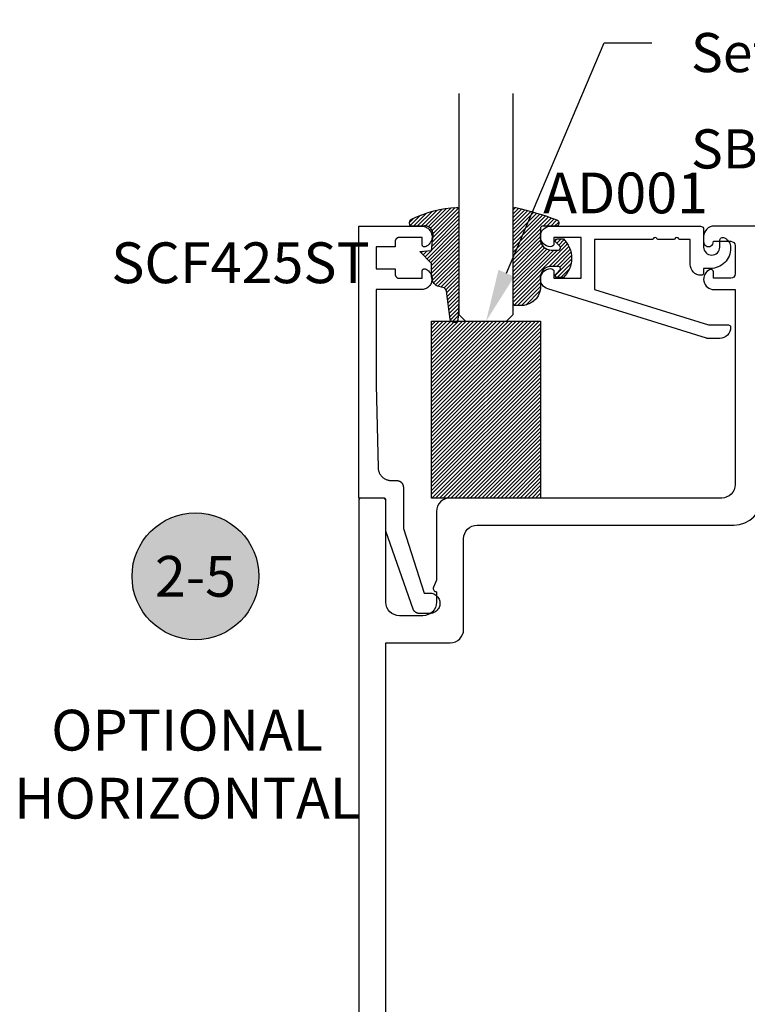
# Model space of a CAD drawing. Units: inches. Extents: x 0 to 152, y 0 to 43.
# Drawn here: x 16 to 20, y 5 to 9 of the extents above; entities that cross this region are included whole.
import ezdxf
from ezdxf import colors
from ezdxf.entities.mleader import LeaderData, LeaderLine
from ezdxf.enums import TextEntityAlignment as Align
from ezdxf.math import Vec2, Vec3

# ---------------------------------------------------------------- set-up
doc = ezdxf.new("R2010")
doc.units = ezdxf.units.IN
doc.header["$LTSCALE"] = 0.5
doc.header["$MEASUREMENT"] = 0
for name, color, linetype in [('Arcadia-Profile', 6, 'Continuous'), ('Arcadia-Shade', 8, 'Continuous'), ('Arcadia-Symb', 7, 'Continuous'), ('Arcadia-Symb-Text', 3, 'Continuous'), ('Arcadia-Text', 3, 'Continuous'), ('Arcadia-Title', 1, 'Continuous')]:
    doc.layers.add(name, color=color, linetype=linetype)
doc.styles.get("Standard").update_dxf_attribs({"font": 'ARIALN.TTF'})

# ---------------------------------------------------------------- blocks, each defined once
blk = doc.blocks.new('Keynote')
at = {"layer": 'Arcadia-Symb', "lineweight": -3}
h = blk.add_hatch(color=8, dxfattribs=at)
h.dxf.hatch_style = 1
edge = h.paths.add_edge_path()
edge.add_arc((0, 0), 0.1458, 0, 360)
at = {"layer": 'Defpoints', "lineweight": -3}
blk.add_circle((0, 0), 0.1458, dxfattribs=at)
at = {"layer": 'Arcadia-Symb-Text'}
blk.add_attdef('KEYNOTE_BUBBLE', text='', height=0.09375, dxfattribs=at).set_placement((0, 0), align=Align.MIDDLE_CENTER)
blk = doc.blocks.new('E-260MOD')
at = {"layer": 'Arcadia-Shade', "lineweight": -3}
h = blk.add_hatch(dxfattribs=at)
h.set_pattern_fill('ANSI31', color=256, scale=0.1, style=0)
h.set_pattern_definition([(45, (0.111432735196054, 0.0210802744449259), (-0.008838834764831844, 0.008838834764831846), [])])
edge = h.paths.add_edge_path()
edge.add_line((-0.1786578097246902, 0.2350642497696223), (-0.125, 0.2404197422160825))
edge.add_line((-0.125, 0.2404197422160825), (-0.1181936880113304, 0.3139171335331267))
edge.add_arc((-0.1581936880113304, 0.3139171335331286), 0.04000000000000002, 359.9999999999973, 449.9999999999999)
edge.add_line((-0.1581936880113304, 0.3539171335331286), (-0.2162454687676565, 0.3519725935885994))
edge.add_arc((-0.2162454687677204, 0.3619725935886442), 0.01000000000004481, 199.8505422421205, 270.0000000003661, ccw=False)
edge.add_arc((-0.2057289674488805, 0.3657692497091054), 0.02118084959594748, 113.38550761416829, 199.8505422417516, ccw=False)
edge.add_arc((0.01881379034085315, -0.09274421701558472), 0.531701062432379, 93.16608336545528, 115.98409913818631, ccw=False)
edge.add_arc((-0.009999999999999, 0.4281605382221339), 0.009999999999999006, -5.286437954055145e-12, 93.166083365465, ccw=False)
edge.add_line((0, 0.428160538222133), (0, 0))
edge.add_line((0, 0), (-0.005355283551523399, -0.0845275820354292))
edge.add_arc((-0.0204262058438835, -0.07137968101444413), 0.01999999999999943, 191.4084515945802, 318.8984941272966, ccw=False)
edge.add_line((-0.04003104600164366, -0.07533571973880618), (-0.05744640472207151, 0.0534071486590815))
edge.add_arc((-0.07724536299547531, 0.05057850034441513), 0.02000000000000125, 8.130742450397316, 62.82068149597912)
edge.add_line((-0.06810982592794791, 0.06837012653450475), (-0.0978388426688213, 0.0757519387839843))
edge.add_arc((-0.07499999999999962, 0.1202310042592028), 0.04999999999999967, 180.0000000000006, 242.82068149597302, ccw=False)
edge.add_line((-0.1249999999999993, 0.1202310042592023), (-0.125, 0.180419742216082))
edge.add_line((-0.125, 0.180419742216082), (-0.1786578097246902, 0.2350642497696223))
at = {"layer": 'Arcadia-Profile'}
blk.add_lwpolyline([(-0.1786578097246902, 0.2350642497696223), (-0.125, 0.2404197422160825), (-0.1181936880113304, 0.3139171335331267, 0.4142135623731083), (-0.1581936880113304, 0.3539171335331286), (-0.2162454687676565, 0.3519725935885994, -0.3160158995843511), (-0.2256512846930993, 0.3585769159274423, -0.3962562958274539), (-0.2141359800658433, 0.3852101994920861, -0.09989266188582809), (-0.01055230461303923, 0.4381452745538752, -0.4304926132808653), (0, 0.428160538222133), (0, 0), (-0.005355283551523399, -0.0845275820354292, -0.6217797134979012), (-0.04003104600164366, -0.07533571973880618), (-0.05744640472207151, 0.0534071486590815, 0.2432650129539878), (-0.06810982592794791, 0.06837012653450475), (-0.0978388426688213, 0.0757519387839843, -0.2811846954961982), (-0.1249999999999993, 0.1202310042592023), (-0.125, 0.180419742216082)], format="xyb", close=True, dxfattribs=at)
blk = doc.blocks.new('E-150MOD')
at = {"layer": 'Arcadia-Shade', "lineweight": -3}
h = blk.add_hatch(dxfattribs=at)
h.set_pattern_fill('ANSI31', color=256, scale=0.1, style=0)
h.set_pattern_definition([(45, (-0.138567264803946, 0.0239117308240513), (-0.008838834764831844, 0.008838834764831846), [])])
edge = h.paths.add_edge_path()
edge.add_line((0.2307305913625512, 0.1184704544556859), (0.202291955919371, 0.1184704544556872))
edge.add_arc((0.2022919559193711, 0.1278042520424739), 0.009333797586786735, 126.6780053634676, 269.9999999999995, ccw=False)
edge.add_arc((0.1429581583326799, 0.207470454455787), 0.09000000000002364, 306.6780053633725, 323.576426357604)
edge.add_arc((0.2073301242805562, 0.1599704544556878), 0.009999999999998828, 323.5764263576871, 450.0000000000202)
edge.add_line((0.2073301242805527, 0.1699704544556866), (0.1749999999999971, 0.169970454455686))
edge.add_arc((0.1749999999999987, 0.1199704544556874), 0.04999999999999859, 90.00000000000178, 180.0000000000028)
edge.add_line((0.1250000000000001, 0.119970454455685), (0.1250000000000007, 0.06590494055066065))
edge.add_arc((0.03705936094815594, 0.07866866056669672), 0.08886207596885527, 266.2190256176107, 351.74174670046614, ccw=False)
edge.add_line((0.0311995675385823, -0.009999999999998004), (0.01000000000000151, -0.01))
edge.add_arc((0.01000000000000075, 7.528699885739343e-16), 0.01000000000000075, 180.0000000000043, 270.0000000000043, ccw=False)
edge.add_line((0, 0), (0, 0.4305641256404996))
edge.add_arc((0.009999999999999003, 0.4305641256405004), 0.009999999999999003, 77.99937774415321, 180.0000000000044, ccw=False)
edge.add_arc((-0.3507727045260797, -1.107357734935953), 1.589668855323815, 69.71688305471389, 76.80556558053468, ccw=False)
edge.add_arc((0.1947457635950655, 0.3698040499677627), 0.01500000000000086, -90.00000000001302, 68.26389573529048, ccw=False)
edge.add_line((0.1947457635950621, 0.3548040499677619), (0.1349999999999979, 0.3548040499677614))
edge.add_arc((0.1349999999999979, 0.3448040499677614), 0.01000000000000001, 90, 180)
edge.add_line((0.1249999999999979, 0.3448040499677614), (0.1250000000000001, 0.2949704544556848))
edge.add_arc((0.1750000000000003, 0.2949704544556861), 0.05000000000000021, 180.0000000000014, 270.0000000000005)
edge.add_line((0.1750000000000007, 0.2449704544556859), (0.2073301242805527, 0.2449704544556874))
edge.add_arc((0.2073301242805421, 0.2549704544556661), 0.009999999999978748, 270.0000000000609, 396.4235736423736)
edge.add_arc((0.1429581583325789, 0.2074704544556889), 0.09000000000000104, 36.42357364230737, 53.32199463653551)
edge.add_arc((0.2022919559193708, 0.2871366568689003), 0.009333797586788007, 89.99999999999858, 233.3219946365503, ccw=False)
edge.add_line((0.202291955919371, 0.2964704544556884), (0.2307305913625512, 0.2964704544556882))
edge.add_arc((0.1429581583325827, 0.2074704544556871), 0.1250000000000021, -45.39787468375329, 45.39787468375329, ccw=False)
at = {"layer": 'Arcadia-Profile'}
blk.add_lwpolyline([(0.2307305913625512, 0.1184704544556859), (0.202291955919371, 0.1184704544556872, -0.7220322426225168), (0.1967167169756805, 0.1352900043835457, 0.07386718171687884), (0.215376620024047, 0.1540329544556911, 0.6153459029250179), (0.2073301242805527, 0.1699704544556866), (0.1749999999999971, 0.169970454455686, 0.4142135623731001), (0.1250000000000001, 0.119970454455685), (0.1250000000000007, 0.06590494055066065, -0.3915067863019581), (0.0311995675385823, -0.009999999999998004), (0.01000000000000151, -0.01, -0.414213562373095), (0, 0), (0, 0.4305641256404996, -0.4769788655072018), (0.01207922313892607, 0.4403455790671917, -0.03094007962028958), (0.2003007460826568, 0.3837375409001378, -0.8262721402126099), (0.1947457635950621, 0.3548040499677619), (0.1349999999999979, 0.3548040499677614, 0.414213562373095), (0.1249999999999979, 0.3448040499677614), (0.1250000000000001, 0.2949704544556848, 0.41421356237309), (0.1750000000000007, 0.2449704544556859), (0.2073301242805527, 0.2449704544556874, 0.6153459029248967), (0.2153766200240104, 0.2609079544556595, 0.07386718171686407), (0.1967167169756818, 0.2796509045278258, -0.7220322426226498), (0.202291955919371, 0.2964704544556884), (0.2307305913625512, 0.2964704544556882, -0.418287269326214)], format="xyb", close=True, dxfattribs=at)
blk = doc.blocks.new('*U232')
at = {"layer": 'Arcadia-Profile'}
for p, q in [((0, 0.03125), (2.509835708870748e-15, 1.046780424821577)), ((0.2500000000000007, 1.046780424821577), (0.25, 0.03125)), ((0.03125, 0), (0, 0.03125)), ((0.21875, 0), (0.03125, 0)), ((0.25, 0.03125), (0.21875, 0))]:
    blk.add_line(p, q, dxfattribs=at)
blk = doc.blocks.new('*U202')
at = {"layer": 'Arcadia-Shade', "lineweight": -3}
h = blk.add_hatch(dxfattribs=at)
h.set_pattern_fill('ANSI31', color=256, scale=0.1, style=0)
h.set_pattern_definition([(45, (-123.4777899938268, -542.8020791220364), (-0.008838834764831844, 0.008838834764831846), [])])
h.paths.add_polyline_path([(0, 0.8125), (0.4999994999999728, 0.8125), (0.4999994999999728, 0), (0, 0)])
at = {"layer": 'Arcadia-Profile', "lineweight": -3}
blk.add_lwpolyline([(0, 0.8125), (0.4999994999999728, 0.8125), (0.4999994999999728, 0), (0, 0)], close=True, dxfattribs=at)

msp = doc.modelspace()

# ---------------------------------------------------------------- linework, layer by layer
at = {"layer": 'Arcadia-Profile'}
for points in [[(22.36260334836946, 8.373502223842962), (19.53260334836946, 8.373502223842962, 0.414213562373095), (19.48460334836945, 8.32550222384296), (19.48460334836945, 8.303502223842962), (19.48460334836945, 8.302002223842962, 1.000000000000296), (19.52960334836946, 8.302002223842972), (19.52960334836946, 8.303502223842962), (19.60960334836946, 8.303502223842962, -0.414213562373095), (19.62960334836946, 8.283502223842962), (19.62960334836945, 8.153502223842963, -0.414213562373095), (19.60960334836945, 8.133502223842964), (19.52960334836946, 8.133502223842964), (19.52960334836946, 8.16300936815843, 0.5395140812618046), (19.51354798027914, 8.173557790425885, 0.8142009468139066), (19.53260334836946, 8.08150222384296), (19.62960334836946, 8.08150222384296), (19.62960334836946, 7.185502223842961, -0.4142135623730909), (19.56760334836946, 7.123502223842961), (18.31860334836945, 7.123502223842961, 0.414213562373095), (18.25660334836945, 7.061502223842962), (18.25660334836946, 6.746502223842962), (18.24275719452331, 6.713271454612193, 0.5351837584879436), (18.25660334836946, 6.692502223842962), (18.25660334836946, 6.64450222384296, -0.4142135623730992), (18.19460334836946, 6.582502223842961), (18.08660334836946, 6.582502223842961, -0.414213562373095), (18.02460334836946, 6.64450222384296), (18.02460334836945, 7.113502223842963, 0.4142135623731469), (18.01460334836946, 7.123502223842963), (17.90960334836946, 7.123502223842961, 0.414213562373147), (17.89960334836946, 7.113502223842961), (17.89960334836946, 2.383502223842962, 0.4142135623731535)], [(18.02460334836946, 3.768502223842962), (18.02460334836946, 6.457502223842963), (18.31960334836945, 6.457502223842963, 0.4142135623730868), (18.38160334836946, 6.519502223842964), (18.38160334836946, 6.936502223842962, -0.4142135623730867), (18.44360334836946, 6.998502223842963), (19.62260334836946, 6.998502223842963, 0.414213562373097), (19.75460334836946, 7.130502223842963)]]:
    msp.add_lwpolyline(points, format="xyb", dxfattribs=at)
msp.add_lwpolyline([(18.19160334836946, 8.321502223842941), (18.08660334836946, 8.321502223842941), (18.08555664836945, 8.32147522384301), (18.08451274836946, 8.321392223842992), (18.08347464836945, 8.321256223842994), (18.08244514836945, 8.321065223842908), (18.08142694836946, 8.320821223842955), (18.08042304836946, 8.320523223842912), (18.07943594836946, 8.320174223842997), (18.07846864836946, 8.319773223842986), (18.07752354836946, 8.319322223842988), (18.07660334836945, 8.318823223842998), (18.07571054836945, 8.318275223842903), (18.07484764836946, 8.317682223842922), (18.07401694836945, 8.317045223842939), (18.07322074836946, 8.31636522384295), (18.07246124836946, 8.315644223842952), (18.07174044836946, 8.314885223842936), (18.07106044836946, 8.314088223842901), (18.07042304836946, 8.31325822384295), (18.06982994836945, 8.31239522384297), (18.06928284836946, 8.31150222384295), (18.06878324836946, 8.310582223843), (18.06833244836945, 8.309637223842998), (18.06793174836945, 8.30866922384294), (18.06758224836945, 8.307682223842932), (18.06728484836946, 8.306678223842965), (18.06704034836945, 8.30566022384292), (18.06684954836945, 8.304631223842904), (18.06671294836946, 8.30359322384291), (18.06663074836946, 8.30254922384293), (18.06660334836946, 8.30150222384296), (18.06660334836946, 8.277502223842959), (17.97960334836946, 8.277502223842959), (17.97960334836946, 8.177502223842936), (18.06660334836946, 8.177502223842936), (18.06660334836946, 8.153502223842935), (18.06663074836946, 8.152455223842964), (18.06671294836946, 8.151411223842985), (18.06684954836945, 8.15037322384299), (18.06704034836945, 8.149344223842974), (18.06728484836946, 8.148326223842929), (18.06758224836945, 8.147322223842963), (18.06793174836945, 8.146335223842954), (18.06833244836945, 8.14536722384301), (18.06878324836946, 8.144422223843009), (18.06928284836946, 8.143502223842944), (18.06982994836945, 8.142609223842925), (18.07042304836946, 8.141746223842944), (18.07106044836946, 8.140916223842993), (18.07174044836946, 8.140119223842959), (18.07246124836946, 8.139360223842942), (18.07322074836946, 8.138639223842944), (18.07401694836945, 8.137959223842955), (18.07484764836946, 8.137322223842972), (18.07571054836945, 8.136729223842991), (18.07660334836945, 8.13618122384301), (18.07752354836946, 8.135682223842906), (18.07846864836946, 8.135231223842908), (18.07943594836946, 8.134830223842897), (18.08042304836946, 8.134481223842982), (18.08142694836946, 8.134183223842939), (18.08244514836945, 8.133939223842987), (18.08347464836945, 8.1337482238429), (18.08451274836946, 8.133612223842903), (18.08555664836945, 8.133529223842999), (18.08660334836946, 8.133502223842953), (18.19160334836946, 8.133502223842953), (18.19160334836946, 8.167502223842945), (18.19162433836946, 8.1681502238429), (18.19168722836945, 8.16879422384298), (18.19179174836946, 8.169434223842956), (18.19193745836946, 8.170065223842954), (18.19212374836946, 8.170686223842978), (18.19234983836946, 8.171293223842923), (18.19261477836945, 8.171884223842909), (18.19291745836946, 8.17245722384294), (18.19325659836945, 8.17300922384291), (18.19363078836945, 8.17353822384294), (18.19403844836946, 8.174042223842918), (18.19447786836945, 8.174518223842966), (18.19494719836946, 8.174965223842975), (18.19544447836946, 8.17538022384295), (18.19596761836946, 8.175763223843006), (18.19651441836945, 8.176110223842926), (18.19708257836945, 8.176422223842934), (18.19766971836946, 8.176696223842924), (18.19827337836946, 8.1769312238429), (18.19889100836945, 8.177127223842973), (18.19952003836946, 8.17728322384292), (18.20015780836946, 8.177397223842974), (18.20080164836946, 8.177470223842903), (18.20144884836946, 8.177501223842938), (18.20209670836946, 8.177490223842966), (18.20274248836946, 8.177437223842986), (18.20338348836946, 8.177342223842999), (18.20401701836946, 8.177206223843001), (18.20464040836946, 8.17703022384299), (18.20525105836946, 8.17681322384297), (18.20940888836946, 8.17495922384299), (18.21337816836945, 8.172729223842936), (18.21712511836946, 8.170143223842985), (18.22061785836946, 8.167223223842967), (18.22382666836946, 8.163993223842937), (18.22672424836946, 8.160482223842934), (18.22928594836946, 8.156718223843), (18.23148996836945, 8.152735223842939), (18.23331755836946, 8.148565223843008), (18.23475316836946, 8.144245223843), (18.23578458836946, 8.13981122384294), (18.23640302836946, 8.135300223842961), (18.23660323836946, 8.130752223842961), (18.23638350836946, 8.126205223842959), (18.23574570836946, 8.121697223842972), (18.23469527836945, 8.117267223842902), (18.23324113836946, 8.112953223842993), (18.23139566836945, 8.108791223842928), (18.22917456836945, 8.104817223842957), (18.22659673836946, 8.101065223842994), (18.22368410836946, 8.09756622384296), (18.22046145836946, 8.094350223843009), (18.21695621836945, 8.091445223842953), (18.21319820836946, 8.088875223842962), (18.20921939836946, 8.086662223842978), (18.20505363836946, 8.084826223842953), (18.20073637836946, 8.083381223842963), (18.19630435836945, 8.082340223842976), (18.19179526836945, 8.08171222384297), (18.18724748836946, 8.081502223842932), (17.97960334836946, 8.081502223842932), (17.97960334836946, 7.642502223842968), (17.98822324836946, 7.264090323842908), (17.98837854836946, 7.260895123842971), (17.98869844836945, 7.257712323842981), (17.98918214836946, 7.254550223842926), (17.98982824836946, 7.251417223842992), (17.99063504836946, 7.248321823842986), (17.99160044836946, 7.245272023843), (17.99272194836946, 7.242276223842993), (17.99399634836946, 7.239342123842931), (17.99542044836945, 7.23647772384291), (17.99699044836945, 7.233690623842932), (17.99870204836946, 7.230988123842991), (18.00055074836946, 7.228377523842966), (18.00253164836946, 7.225865823842952), (18.00463944836945, 7.22345952384299), (18.00686854836946, 7.221165223842974), (18.00921304836945, 7.218988923843), (18.01166664836946, 7.216936423843009), (18.01422294836946, 7.215013223842931), (18.01687494836946, 7.213224523842911), (18.01961564836946, 7.211574823842994), (18.02243784836946, 7.210068823842931), (18.02533394836946, 7.208710323843007), (18.02829624836945, 7.207503023842975), (18.03131684836946, 7.206450023842905), (18.03438774836946, 7.205554323842904), (18.03750084836945, 7.204818223842977), (18.04064764836945, 7.204243623842927), (18.04381994836945, 7.203832123843), (18.04700934836946, 7.203584723842965), (18.05020714836946, 7.203502223843003), (18.07460334836946, 7.203502223843003), (18.07617344836945, 7.203461123842914), (18.07773924836946, 7.203337923842952), (18.07929634836946, 7.203132923842901), (18.08084074836946, 7.20284662384293), (18.08236794836946, 7.202480023842924), (18.08387384836946, 7.202033923842947), (18.08535434836946, 7.201509623843009), (18.08680544836945, 7.200908623842935), (18.08822304836946, 7.200232423843005), (18.08960334836946, 7.199483023842987), (18.09094254836946, 7.19866232384291), (18.09223694836945, 7.197772723842974), (18.09348294836946, 7.196816623842921), (18.09467724836946, 7.195796523842915), (18.09581654836946, 7.19471542384295), (18.09689764836946, 7.193576123842973), (18.09791774836946, 7.192381823842908), (18.09887384836946, 7.191135823842984), (18.09976344836945, 7.189841423842978), (18.10058414836946, 7.188502223842903), (18.10133354836946, 7.187121923842966), (18.10200974836946, 7.185704323842998), (18.10261074836945, 7.184253223842944), (18.10313504836946, 7.182772723842987), (18.10358114836945, 7.181266823843004), (18.10394774836946, 7.179739623842949), (18.10423404836946, 7.178195223843005), (18.10443904836945, 7.176638123842991), (18.10456224836945, 7.175072323843011), (18.10460334836946, 7.173502223842917), (18.10460334836946, 6.983359223842996), (18.20022323836945, 6.68650222384295), (18.22560334836945, 6.68650222384295), (18.23051618836946, 6.686244753842999), (18.23537519836946, 6.685475163842995), (18.24012714836946, 6.684201883842917), (18.24471996836946, 6.682438863842918), (18.24910334836945, 6.68020541384297), (18.25322925836945, 6.677526023842944), (18.25705248836946, 6.674430033842924), (18.26053115836945, 6.670951363842988), (18.26362714736945, 6.667128133842908), (18.26630654236946, 6.663002223842938), (18.26853998536945, 6.658618843842902), (18.27030300436946, 6.654026023842931), (18.27157628536946, 6.649274073842918), (18.27234587746945, 6.644415063842899), (18.27260334836945, 6.639502223842925), (18.27234587746945, 6.63458938384295), (18.27157628536946, 6.629730373842932), (18.27030300436946, 6.624978423842919), (18.26853998536945, 6.620385603842948), (18.26630654236946, 6.616002223842912), (18.26362714736945, 6.611876313842941), (18.26053115836945, 6.608053083842975), (18.25705248836946, 6.604574413842926), (18.25322925836945, 6.601478424843009), (18.24910334836945, 6.598799029842922), (18.24471996836946, 6.5965655868429), (18.24012714836946, 6.594802567843004), (18.23537519836946, 6.593529286842937), (18.23051618836946, 6.592759694742909), (18.22560334836945, 6.592502223842899), (18.17824643836946, 6.592502223842899), (18.17701255836946, 6.592527608972915), (18.17578075836946, 6.592603721442998), (18.17455313836945, 6.592730432342961), (18.17333176836946, 6.592907527242943), (18.17211874836946, 6.593134706542997), (18.17091604836946, 6.593411585742984), (18.16972574836945, 6.593737695842975), (18.16854994836945, 6.594112485842999), (18.16739044836945, 6.594535320842994), (18.16624934836945, 6.595005485842904), (18.16512864836945, 6.595522183842974), (18.16403004836946, 6.596084541842998), (18.16295554836946, 6.596691607842928), (18.16190684836946, 6.597342353842947), (18.16088594836946, 6.59803567884299), (18.15989424836946, 6.598770409842956), (18.15893374836946, 6.599545302842927), (18.15800584836946, 6.600359047843), (18.15711224836945, 6.60121026584298), (18.15625444836946, 6.602097516842974), (18.15543384836946, 6.603019303842899), (18.15465174836945, 6.603974053842904), (18.15390974836945, 6.604960163843003), (18.15320884836945, 6.605975963843008), (18.15255024836946, 6.607019733842918), (18.15193524836946, 6.608089693842913), (18.15136474836945, 6.609184053842938), (18.15083974836946, 6.610300953842994), (18.15036104836945, 6.611438503842948), (18.14992964836946, 6.612594773842972), (18.02460334836946, 6.970792823842913), (18.02460334836946, 7.108502223842976), (18.02458274836946, 7.109287223842927), (18.02452114836945, 7.110070123842917), (18.02441864836945, 7.110848723842906), (18.02427554836945, 7.111620923842935), (18.02409224836946, 7.112384523842962), (18.02386914836946, 7.113137523842994), (18.02360704836946, 7.11387772384299), (18.02330654836945, 7.11460322384292), (18.02296844836946, 7.115312123842983), (18.02259374836945, 7.116002223842912), (18.02218344836945, 7.11667182384295), (18.02173864836946, 7.117319023842953), (18.02126054836946, 7.117942023842971), (18.02075054836946, 7.118539223842987), (18.02020994836946, 7.119108823842936), (18.01964034836946, 7.119649423842958), (18.01904314836946, 7.120159423842921), (18.01842014836945, 7.12063752384293), (18.01777294836946, 7.121082323842899), (18.01710334836945, 7.121492623843011), (18.01641324836945, 7.121867323842963), (18.01570434836946, 7.122205423842985), (18.01497884836946, 7.122505923842965), (18.01423864836946, 7.122768023842951), (18.01348564836946, 7.122991123842922), (18.01272204836946, 7.123174423842926), (18.01194984836946, 7.123317523842985), (18.01117124836946, 7.123420023843011), (18.01038834836945, 7.123481623842991), (18.00960334836946, 7.123502223842962), (17.89960334836946, 7.123502223842962), (17.89960334836946, 8.373502223842962), (18.18724748836946, 8.373502223842962), (18.19179526836945, 8.373292223842924), (18.19630435836945, 8.372664223842918), (18.20073637836946, 8.371623223842931), (18.20505363836946, 8.370178223842942), (18.20921939836946, 8.368342223842916), (18.21319820836946, 8.366129223842933), (18.21695621836945, 8.363559223842941), (18.22046145836946, 8.360654223843), (18.22368410836946, 8.357438223842934), (18.22659673836946, 8.3539392238429), (18.22917456836945, 8.350187223842937), (18.23139566836945, 8.346213223842966), (18.23324113836946, 8.342051223842901), (18.23469527836945, 8.337737223842993), (18.23574570836946, 8.333307223842922), (18.23638350836946, 8.328799223842935), (18.23660323836946, 8.324252223842933), (18.23640302836946, 8.319704223842933), (18.23578458836946, 8.315193223842954), (18.23475316836946, 8.310759223843007), (18.23331755836946, 8.306439223843), (18.23148996836945, 8.302269223842956), (18.22928594836946, 8.298286223843007), (18.22672424836946, 8.29452222384296), (18.22382666836946, 8.291011223842958), (18.22061785836946, 8.287781223842927), (18.21712511836946, 8.28486122384291), (18.21337816836945, 8.282275223842959), (18.20940888836946, 8.280045223842905), (18.20525105836946, 8.278191223842924), (18.20464040836946, 8.277974223842904), (18.20401701836946, 8.277798223843007), (18.20338348836946, 8.27766222384301), (18.20274248836946, 8.277567223842908), (18.20209670836946, 8.277514223842928), (18.20144884836946, 8.277503223842956), (18.20080164836946, 8.277534223842991), (18.20015780836946, 8.27760722384292), (18.19952003836946, 8.277721223842974), (18.19889100836945, 8.277877223842921), (18.19827337836946, 8.278073223842995), (18.19766971836946, 8.27830822384297), (18.19708257836945, 8.27858222384296), (18.19651441836945, 8.278894223842968), (18.19596761836946, 8.279241223843002), (18.19544447836946, 8.279624223842944), (18.19494719836946, 8.28003922384292), (18.19447786836945, 8.280486223842928), (18.19403844836946, 8.280962223842977), (18.19363078836945, 8.281466223842955), (18.19325659836945, 8.281995223842983), (18.19291745836946, 8.282547223842954), (18.19261477836945, 8.283120223842985), (18.19234983836946, 8.283711223842971), (18.19212374836946, 8.284318223842916), (18.19193745836946, 8.28493922384294), (18.19179174836946, 8.285570223842939), (18.19168722836945, 8.286210223842915), (18.19162433836946, 8.286854223842994), (18.19160334836946, 8.28750222384295)], close=True, dxfattribs=at)
msp.add_lwpolyline([(19.37551819176181, 8.311502223842957, -0.3178372451958434), (19.37080414655389, 8.314835557176288, 0.7071067811867915), (19.35194796572222, 8.314835557176295, -0.3178372451958336), (19.34723392051432, 8.311502223842957), (19.27551819176181, 8.311502223842965, -0.3178372451958434), (19.27080414655389, 8.314835557176295, 0.7071067811866836), (19.25194796572223, 8.314835557176295, -0.3178372451958361), (19.24723392051433, 8.311502223842957), (18.98360334836945, 8.311502223842957), (18.98360334836945, 8.082502223842958), (19.50715488354837, 7.919951937682647, 0.07540242837781047), (19.51012002001338, 7.919502223842962), (19.59860334836944, 7.919502223842962, -0.4142135623730984), (19.60860334836945, 7.909502223842964), (19.60860334836945, 7.907502223842961, -0.4142135623730953), (19.55860334836945, 7.857502223842964), (19.500716655821, 7.857502223842964, -0.07540242837781047), (19.49775151935599, 7.85795193768265), (18.7682754596242, 8.084436885751757, -0.8483927160925843), (18.78120871764992, 8.177997031830905, -0.4219412625687022), (18.79660334836945, 8.163002223842959), (18.79660334836945, 8.134502223842965), (18.92160334836945, 8.134502223842958), (18.92160334836945, 8.321502223842963), (18.79660334836945, 8.321502223842963), (18.79660334836945, 8.293002223842961, -0.4209757933318961), (18.78125789322299, 8.27800620234585, -0.9885496161217665), (18.78235769214449, 8.373502223842962), (19.46960334836945, 8.373502223842962, -0.4142135623730924), (19.48460334836945, 8.358502223842962), (19.48460334836945, 8.276964174888917, 0.9864399849170801), (19.55860334836945, 8.276964174888917), (19.55860334836945, 8.306502223842926, -0.5507604245863702), (19.58003191979802, 8.320054842386504, -0.2896898633026795), (19.60860334836945, 8.274879447241275), (19.60860334836945, 8.271502223842958, -0.4142135623730953), (19.51560334836945, 8.178502223842962), (19.48460334836945, 8.178502223842962), (19.48460334836945, 8.157502223842961, -0.4142135623730915), (19.47460334836945, 8.147502223842963), (19.47260334836945, 8.147502223842963, -0.4142135623730958), (19.42260334836944, 8.19750222384296), (19.42260334836944, 8.311502223842957)], format="xyb", close=True, dxfattribs=at)

# ---------------------------------------------------------------- block references
at = {"layer": 'Arcadia-Profile', "lineweight": -3, "extrusion": (0, 0, -1), "xscale": -1, "zscale": -1}
for name, p in [('E-260MOD', (-18.35960334836944, 8.021398206126406)), ('E-150MOD', (-18.60960334836944, 8.01844218326508))]:
    msp.add_blockref(name, p, dxfattribs=at)
at = {"layer": 'Arcadia-Profile'}
msp.add_blockref('*U202', (18.23460359836946, 7.123502223842961), dxfattribs=at)
at = {"layer": 'Arcadia-Text', "lineweight": -3, "xscale": 2, "yscale": 2, "zscale": 2}
msp.add_blockref('Keynote', (17.14938656942939, 6.763431980729685), dxfattribs=at).add_auto_attribs({'KEYNOTE_BUBBLE': '2-5'})
at = {"layer": 'Arcadia-Title', "lineweight": -3, "xscale": -1}
msp.add_blockref('*U232', (18.60960334836944, 7.936002223842961), dxfattribs=at)

# ---------------------------------------------------------------- texts
at = {"layer": 'Arcadia-Text', "lineweight": -3}
msp.add_text('AD001', height=0.1875, dxfattribs=at).set_placement((19.12598052025697, 8.373502223842962), align=Align.BOTTOM_CENTER)
msp.add_text('SCF425ST', height=0.1875, dxfattribs=at).set_placement((16.76230334833494, 8.111167901960838))
at = {"layer": 'Arcadia-Text', "lineweight": -3, "insert": (17.1107879063822, 5.899811294585589), "char_height": 0.1875, "attachment_point": 5}
msp.add_mtext_dynamic_manual_height_columns('OPTIONAL\\PHORIZONTAL', width=1.553036488423629, gutter_width=1.25, heights=[0], dxfattribs=at)

# ---------------------------------------------------------------- leaders
at = {"layer": 'Arcadia-Text', "lineweight": -3}
ml = msp.add_multileader_mtext('Standard', dxfattribs=at)
ml.set_content('\\A1;Setting Block [ {\\H0.7x;\\S1/2;}" x {\\H0.7x;\\S7/8;}" x 4" ]\\PSB_0.5000X0.8750X4', color=256)
ml.set_leader_properties()
ml.build(insert=Vec2(0, 0))
ml.multileader.update_dxf_attribs({"dogleg_length": 0.36, "arrow_head_size": 0.24})
ctx = ml.context
ctx.base_point, ctx.char_height, ctx.arrow_head_size, ctx.landing_gap_size, ctx.plane_origin = Vec3(19.24644516006927, 9.216685786739191), 0.18, 0.24, 0.18, Vec3(18.96983423174063, 7.413118711401039)
notes = []
notes.append((ctx, [(0, (1, 1, 0), (19.0269782474306, 9.216685786739191), (1, 0), 0.2194669126386668, [(0, [(18.48460334836944, 7.936002223842961)], 0, [])])]))
ctx.mtext.insert, ctx.mtext.flow_direction = Vec3(19.42644516006927, 9.322402021391305), 5
for ctx, leaders in notes:
    for number, flags, end, landing, length, lines in leaders:
        leader = LeaderData()
        leader.index, (leader.has_last_leader_line, leader.has_dogleg_vector, leader.attachment_direction) = number, flags
        leader.last_leader_point, leader.dogleg_vector, leader.dogleg_length = Vec3(end), Vec3(landing), length
        for number, points, colour, breaks in lines:
            line = LeaderLine()
            line.index, line.vertices, line.color, line.breaks = number, Vec3.list(points), colors.encode_raw_color(colour), breaks
            leader.lines.append(line)
        ctx.leaders.append(leader)

doc.saveas('drawing.dxf')
